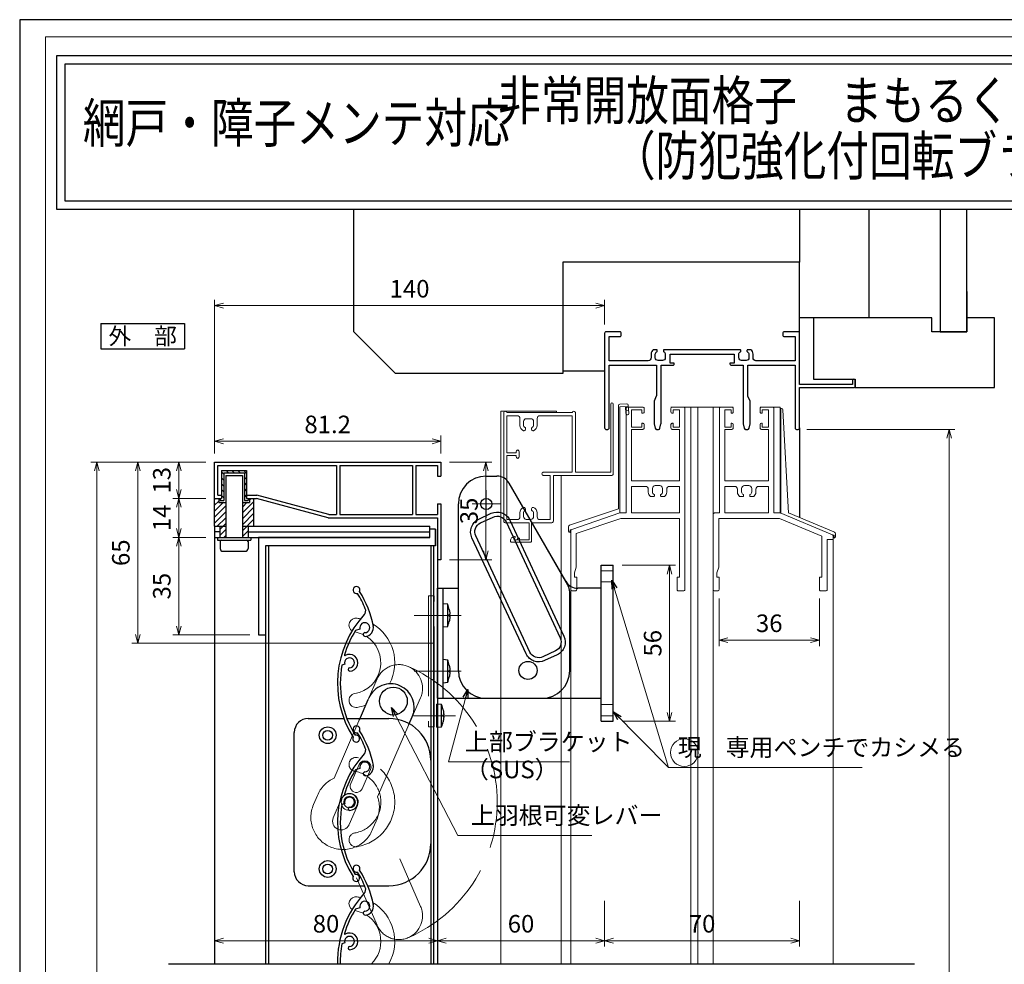
# Model space of a CAD drawing. Units: millimetres. Extents: x -1 to 2452, y 21 to 867.
# Drawn here: x -1 to 352, y 528 to 867 of the extents above; entities that cross this region are included whole.
import ezdxf
from ezdxf.enums import TextEntityAlignment as Align

# ---------------------------------------------------------------- set-up
doc = ezdxf.new("R2010")
doc.units = ezdxf.units.MM
doc.header["$LTSCALE"] = 3
doc.linetypes.add('ACAD_ISO02W100', pattern=[15, 12, -3])
doc.linetypes.add('ACAD_ISO04W100', pattern=[30, 24, -3, 0, -3])
doc.layers.get('0').update_dxf_attribs({"lineweight": 25})
doc.layers.get('Defpoints').update_dxf_attribs({"color": 151, "lineweight": 25})
for name, color, linetype, lineweight in [('0000寸法', 4, 'Continuous', 20), ('0000窓障子（不二 36溝）', 4, 'Continuous', 15), ('003', 2, 'Continuous', 25), ('006', 4, 'ACAD_ISO04W100', 20), ('007', 4, 'ACAD_ISO02W100', 20), ('010', 4, 'Continuous', 20), ('03本体__3', 132, 'Continuous', 30), ('図枠', 2, 'Continuous', 13)]:
    doc.layers.add(name, color=color, linetype=linetype, lineweight=lineweight)
doc.layers.add('0000躯体', color=253, linetype='Continuous')
doc.layers.add('DANMEN', color=7, linetype='Continuous')
doc.styles.add('AT_VECTOR', font='romans.shx', dxfattribs={"bigfont": 'extfont.shx'})
doc.styles.add('DIM', font='romans.shx', dxfattribs={"width": 0.75, "bigfont": 'extfont.shx'})
doc.dimstyles.new('DIM', dxfattribs={"dimtxt": 3, "dimasz": 1.5, "dimexe": 1, "dimexo": 1.5, "dimgap": 1, "dimtad": 1, "dimdsep": 46, "dimtxsty": 'DIM', "dimblk": 'OPEN30', "dimcen": 0, "dimclrd": 4, "dimclre": 4, "dimclrt": 7, "dimadec": 0, "dimazin": 0, "dimtfac": 1, "dimtmove": 0, "dimatfit": 3, "dimldrblk": 'OPEN30', "dimfxl": 0, "dimlwd": 20, "dimlwe": 20, "dimarcsym": 0})

# ---------------------------------------------------------------- blocks, each defined once
blk = doc.blocks.new('BB256')
at = {"color": 0, "linetype": 'ByBlock', "lineweight": -2}
blk.add_lwpolyline([(48.9, 28.04), (48.9, 28.3, 0.414214), (48.6, 28.6), (21.4, 28.6, 0.414214), (21.1, 28.3), (21.1, 28.04, 0.293253), (21.22, 27.86, -0.293253), (21.8, 26.95), (21.8, 25.7, -0.414214), (20.8, 24.7), (19.2, 24.7, -0.414214), (18.2, 25.7), (18.2, 26.95, -0.293253), (18.78, 27.86, 0.293253), (18.9, 28.04), (18.9, 28.3, 0.414214), (18.6, 28.6), (17.46, 28.6, 0.22952), (16.7, 27.03), (16.7, 25.65, -0.414214), (15.7, 24.65), (1.65, 24.65), (1.65, 33.35), (5.5, 33.35, 0.414214), (6, 33.85), (6, 34.5, 0.414214), (5.5, 35), (0.5, 35, 0.414214), (0, 34.5), (0, 0.5, 0.414214), (0.5, 0), (1.15, 0, 0.414214), (1.65, 0.5), (1.65, 23), (18.6, 23), (18.6, 12.1, -0.100807), (18.56, 11.91), (17.79, 10.09, 0.100807), (17.75, 9.9), (17.75, 2.06, 0.061321), (17.76, 1.94), (18.16, 0.38, 0.344151), (18.64, 0), (19.36, 0, 0.344151), (19.84, 0.38), (20.24, 1.94, 0.061321), (20.25, 2.06), (20.25, 23), (24.5, 23, 0.414214), (25, 23.5), (25, 23.8), (23.5, 23.8), (23.5, 26.95), (46.5, 26.95), (46.5, 23.8), (45, 23.8), (45, 23.5, 0.414214), (45.5, 23), (49.75, 23), (49.75, 2.06, 0.061321), (49.76, 1.94), (50.16, 0.38, 0.344151), (50.64, 0), (51.36, 0, 0.344151), (51.84, 0.38), (52.24, 1.94, 0.061321), (52.25, 2.06), (52.25, 9.9, 0.100807), (52.21, 10.09), (51.44, 11.91, -0.100807), (51.4, 12.1), (51.4, 23), (68.35, 23), (68.35, 0.5, 0.414214), (68.85, 0), (69.5, 0, 0.414214), (70, 0.5), (70, 15), (89.5, 15, 0.414214), (90, 15.5), (90, 17.5, 1), (89, 17.5), (89, 16.1), (70, 16.1), (70, 34.5, 0.414214), (69.5, 35), (64.5, 35, 0.414214), (64, 34.5), (64, 33.85, 0.414214), (64.5, 33.35), (68.35, 33.35), (68.35, 24.65), (54.3, 24.65, -0.414214), (53.3, 25.65), (53.3, 27.03, 0.22952), (52.54, 28.6), (51.4, 28.6, 0.414214), (51.1, 28.3), (51.1, 28.04, 0.293253), (51.22, 27.86, -0.293253), (51.8, 26.95), (51.8, 25.7, -0.414214), (50.8, 24.7), (49.2, 24.7, -0.414214), (48.2, 25.7), (48.2, 26.95, -0.293253), (48.78, 27.86, 0.293253)], format="xyb", close=True, dxfattribs=at)
blk = doc.blocks.new('UM409')
at = {"layer": '003'}
for p, q in [((140.15, 709.34), (139.62, 710.26)), ((153.65, 706.84), (152.83, 708.26))]:
    blk.add_line(p, q, dxfattribs=at)
for centre, radius, start, end in [((141.04, 674.99), 36.3, 60.2554, 135.1119), ((141.04, 735.59), 35.3, 304.7942, 314.8831), ((167.04, 711.19), 1.25, 256.9649, 209.2998), ((141.04, 674.99), 35.3, 92.3164, 134.8831), ((138.73, 707.19), 0.605, 14.5122, 194.5122), ((141.04, 707.79), 3, 194.5122, 44.0407), ((141.04, 707.79), 1.79, 194.5122, 120), ((143.34, 710.01), 0.2, 86.2424, 224.0407), ((141.04, 674.99), 35.3, 70.5025, 86.2424), ((154.54, 705.29), 1.79, 195.6536, 120), ((141.04, 735.59), 36.3, 293.862, 315.1119), ((152.17, 704.62), 0.67, 15.6536, 195.6536), ((154.54, 705.29), 3.13, 195.6536, 295.7906), ((160.05, 708.24), 2, 240.2554, 304.7942), ((115.04, 699.39), 1.25, 76.9649, 29.2998)]:
    blk.add_arc(centre, radius, start, end, dxfattribs=at)
blk = doc.blocks.new('_Open30')
at = {"color": 0, "linetype": 'ByBlock', "lineweight": -2}
for p, q in [((-1, 0.27), (0, 0)), ((0, 0), (-1, -0.27)), ((0, 0), (-1, 0))]:
    blk.add_line(p, q, dxfattribs=at)
blk = doc.blocks.new('*D22')
at = {"layer": '0000寸法', "color": 4, "lineweight": 20, "ltscale": 0.5}
for p, q in [((65.81, 708.21), (53.98, 708.21)), ((56.08, 705.06), (56.08, 698.36)), ((65.81, 695.21), (53.98, 695.21))]:
    blk.add_line(p, q, dxfattribs=at)
at = {"layer": 'Defpoints', "color": 0, "ltscale": 0.5}
for p in [(68.96, 708.21), (56.08, 695.21), (68.96, 695.21)]:
    blk.add_point(p, dxfattribs=at)
at = {"layer": '0000寸法', "color": 4, "lineweight": 20, "ltscale": 0.5, "xscale": 3.15, "yscale": 3.15, "zscale": 3.15}
for p, rotation in [((56.08, 708.21), 90), ((56.08, 695.21), 270)]:
    blk.add_blockref('_Open30', p, dxfattribs=dict(at, rotation=rotation))
at = {"layer": '0000寸法', "color": 7, "ltscale": 0.5, "insert": (50.83, 701.71), "char_height": 6.3, "attachment_point": 5, "rotation": 90, "style": 'DIM'}
blk.add_mtext('13', dxfattribs=at)
blk = doc.blocks.new('*D24')
at = {"layer": '0000寸法', "color": 4, "lineweight": 20, "ltscale": 0.5}
for p, q in [((65.81, 708.21), (24.58, 708.21)), ((26.68, 191.35), (26.68, 705.06)), ((65.81, 188.2), (24.58, 188.2))]:
    blk.add_line(p, q, dxfattribs=at)
at = {"layer": 'Defpoints', "color": 0, "ltscale": 0.5}
for p in [(26.68, 708.21), (68.96, 708.21), (68.96, 188.2)]:
    blk.add_point(p, dxfattribs=at)
at = {"layer": '0000寸法', "color": 4, "lineweight": 20, "ltscale": 0.5, "xscale": 3.15, "yscale": 3.15, "zscale": 3.15}
for p, rotation in [((26.68, 708.21), 90), ((26.68, 188.2), 270)]:
    blk.add_blockref('_Open30', p, dxfattribs=dict(at, rotation=rotation))
at = {"layer": '0000寸法', "color": 7, "ltscale": 0.5, "insert": (21.43, 448.21), "char_height": 6.3, "attachment_point": 5, "rotation": 90, "style": 'DIM'}
blk.add_mtext('製品H=SH+35', dxfattribs=at)
blk = doc.blocks.new('*D26')
at = {"layer": '0000寸法', "color": 4, "lineweight": 20, "ltscale": 0.5}
for p, q in [((65.81, 695.21), (53.98, 695.21)), ((56.08, 692.06), (56.08, 684.36)), ((65.81, 681.21), (53.98, 681.21))]:
    blk.add_line(p, q, dxfattribs=at)
at = {"layer": 'Defpoints', "color": 0, "ltscale": 0.5}
for p in [(68.96, 695.21), (56.08, 681.21), (68.96, 681.21)]:
    blk.add_point(p, dxfattribs=at)
at = {"layer": '0000寸法', "color": 4, "lineweight": 20, "ltscale": 0.5, "xscale": 3.15, "yscale": 3.15, "zscale": 3.15}
for p, rotation in [((56.08, 695.21), 90), ((56.08, 681.21), 270)]:
    blk.add_blockref('_Open30', p, dxfattribs=dict(at, rotation=rotation))
at = {"layer": '0000寸法', "color": 7, "ltscale": 0.5, "insert": (50.83, 688.21), "char_height": 6.3, "attachment_point": 5, "rotation": 90, "style": 'DIM'}
blk.add_mtext('14', dxfattribs=at)
blk = doc.blocks.new('*D27')
at = {"layer": '0000寸法', "color": 4, "lineweight": 20, "ltscale": 0.5}
for p, q in [((65.81, 681.21), (53.98, 681.21)), ((56.08, 678.06), (56.08, 649.36)), ((81.61, 646.21), (53.98, 646.21))]:
    blk.add_line(p, q, dxfattribs=at)
at = {"layer": 'Defpoints', "color": 0, "ltscale": 0.5}
for p in [(68.96, 681.21), (56.08, 646.21), (84.76, 646.21)]:
    blk.add_point(p, dxfattribs=at)
at = {"layer": '0000寸法', "color": 4, "lineweight": 20, "ltscale": 0.5, "xscale": 3.15, "yscale": 3.15, "zscale": 3.15}
for p, rotation in [((56.08, 681.21), 90), ((56.08, 646.21), 270)]:
    blk.add_blockref('_Open30', p, dxfattribs=dict(at, rotation=rotation))
at = {"layer": '0000寸法', "color": 7, "ltscale": 0.5, "insert": (50.83, 663.71), "char_height": 6.3, "attachment_point": 5, "rotation": 90, "style": 'DIM'}
blk.add_mtext('35', dxfattribs=at)
blk = doc.blocks.new('*D30')
at = {"layer": '0000寸法', "color": 4, "lineweight": 20, "ltscale": 0.5}
for p, q in [((153.31, 708.21), (168.46, 708.21)), ((166.36, 705.06), (166.36, 676.36)), ((153.31, 673.21), (168.46, 673.21))]:
    blk.add_line(p, q, dxfattribs=at)
at = {"layer": 'Defpoints', "color": 0, "ltscale": 0.5}
for p in [(150.16, 708.21), (150.16, 673.21), (166.36, 673.21)]:
    blk.add_point(p, dxfattribs=at)
at = {"layer": '0000寸法', "color": 4, "lineweight": 20, "ltscale": 0.5, "xscale": 3.15, "yscale": 3.15, "zscale": 3.15}
for p, rotation in [((166.36, 708.21), 90), ((166.36, 673.21), 270)]:
    blk.add_blockref('_Open30', p, dxfattribs=dict(at, rotation=rotation))
at = {"layer": '0000寸法', "color": 7, "ltscale": 0.5, "insert": (161.11, 690.71), "char_height": 6.3, "attachment_point": 5, "rotation": 90, "style": 'DIM'}
blk.add_mtext('35', dxfattribs=at)
blk = doc.blocks.new('*D31')
at = {"layer": '0000寸法', "color": 4, "lineweight": 20, "ltscale": 0.5}
for p, q in [((68.96, 711.36), (68.96, 717.79)), ((150.16, 711.36), (150.16, 717.79)), ((147.01, 715.69), (72.11, 715.69))]:
    blk.add_line(p, q, dxfattribs=at)
at = {"layer": 'Defpoints', "color": 0, "ltscale": 0.5}
for p in [(68.96, 715.69), (68.96, 708.21), (150.16, 708.21)]:
    blk.add_point(p, dxfattribs=at)
at = {"layer": '0000寸法', "color": 4, "lineweight": 20, "ltscale": 0.5, "xscale": 3.15, "yscale": 3.15, "zscale": 3.15, "rotation": 180}
blk.add_blockref('_Open30', (68.96, 715.69), dxfattribs=at)
at = {"layer": '0000寸法', "color": 4, "lineweight": 20, "ltscale": 0.5, "xscale": 3.15, "yscale": 3.15, "zscale": 3.15}
blk.add_blockref('_Open30', (150.16, 715.69), dxfattribs=at)
at = {"layer": '0000寸法', "color": 7, "ltscale": 0.5, "insert": (109.56, 720.94), "char_height": 6.3, "attachment_point": 5, "style": 'DIM'}
blk.add_mtext('81.2', dxfattribs=at)
blk = doc.blocks.new('*D32')
at = {"layer": '0000寸法', "color": 4, "lineweight": 20, "ltscale": 0.5}
for p, q in [((68.96, 678.06), (68.96, 534.38)), ((148.96, 670.06), (148.96, 534.38)), ((72.11, 536.48), (145.81, 536.48))]:
    blk.add_line(p, q, dxfattribs=at)
at = {"layer": 'Defpoints', "color": 0, "ltscale": 0.5}
for p in [(68.96, 681.21), (148.96, 673.21), (148.96, 536.48)]:
    blk.add_point(p, dxfattribs=at)
at = {"layer": '0000寸法', "color": 4, "lineweight": 20, "ltscale": 0.5, "xscale": 3.15, "yscale": 3.15, "zscale": 3.15, "rotation": 180}
blk.add_blockref('_Open30', (68.96, 536.48), dxfattribs=at)
at = {"layer": '0000寸法', "color": 4, "lineweight": 20, "ltscale": 0.5, "xscale": 3.15, "yscale": 3.15, "zscale": 3.15}
blk.add_blockref('_Open30', (148.96, 536.48), dxfattribs=at)
at = {"layer": '0000寸法', "color": 7, "ltscale": 0.5, "insert": (108.96, 541.73), "char_height": 6.3, "attachment_point": 5, "style": 'DIM'}
blk.add_mtext('80', dxfattribs=at)
blk = doc.blocks.new('*D37')
at = {"layer": '003', "color": 4, "lineweight": 20, "ltscale": 0.5}
for p, q in [((65.81, 708.21), (39.28, 708.21)), ((41.38, 705.06), (41.38, 646.36)), ((147.81, 643.21), (39.28, 643.21))]:
    blk.add_line(p, q, dxfattribs=at)
at = {"layer": 'Defpoints', "color": 0, "ltscale": 0.5}
for p in [(68.96, 708.21), (41.38, 643.21), (150.96, 643.21)]:
    blk.add_point(p, dxfattribs=at)
at = {"layer": '003', "color": 4, "lineweight": 20, "ltscale": 0.5, "xscale": 3.15, "yscale": 3.15, "zscale": 3.15}
for p, rotation in [((41.38, 708.21), 90), ((41.38, 643.21), 270)]:
    blk.add_blockref('_Open30', p, dxfattribs=dict(at, rotation=rotation))
at = {"layer": '003', "color": 7, "ltscale": 0.5, "insert": (36.13, 675.71), "char_height": 6.3, "attachment_point": 5, "rotation": 90, "style": 'DIM'}
blk.add_mtext('65', dxfattribs=at)
blk = doc.blocks.new('*D38')
at = {"layer": '0000寸法', "color": 4, "lineweight": 20, "ltscale": 0.5}
for p, q in [((148.96, 550.79), (148.96, 534.38)), ((208.96, 550.79), (208.96, 534.38)), ((152.11, 536.48), (205.81, 536.48))]:
    blk.add_line(p, q, dxfattribs=at)
at = {"layer": 'Defpoints', "color": 0, "ltscale": 0.5}
for p in [(148.96, 553.94), (208.96, 553.94), (208.96, 536.48)]:
    blk.add_point(p, dxfattribs=at)
at = {"layer": '0000寸法', "color": 4, "lineweight": 20, "ltscale": 0.5, "xscale": 3.15, "yscale": 3.15, "zscale": 3.15, "rotation": 180}
blk.add_blockref('_Open30', (148.96, 536.48), dxfattribs=at)
at = {"layer": '0000寸法', "color": 4, "lineweight": 20, "ltscale": 0.5, "xscale": 3.15, "yscale": 3.15, "zscale": 3.15}
blk.add_blockref('_Open30', (208.96, 536.48), dxfattribs=at)
at = {"layer": '0000寸法', "color": 7, "ltscale": 0.5, "insert": (178.96, 541.73), "char_height": 6.3, "attachment_point": 5, "style": 'DIM'}
blk.add_mtext('60', dxfattribs=at)
blk = doc.blocks.new('*D40')
at = {"layer": '0000寸法', "color": 4, "lineweight": 20, "ltscale": 0.5}
for p, q in [((215.21, 671.21), (234.38, 671.21)), ((232.28, 618.36), (232.28, 668.06)), ((215.21, 615.21), (234.38, 615.21))]:
    blk.add_line(p, q, dxfattribs=at)
at = {"layer": 'Defpoints', "color": 0, "ltscale": 0.5}
for p in [(212.06, 671.21), (232.28, 671.21), (212.06, 615.21)]:
    blk.add_point(p, dxfattribs=at)
at = {"layer": '0000寸法', "color": 4, "lineweight": 20, "ltscale": 0.5, "xscale": 3.15, "yscale": 3.15, "zscale": 3.15}
for p, rotation in [((232.28, 671.21), 90), ((232.28, 615.21), 270)]:
    blk.add_blockref('_Open30', p, dxfattribs=dict(at, rotation=rotation))
at = {"layer": '0000寸法', "color": 7, "ltscale": 0.5, "insert": (227.03, 643.21), "char_height": 6.3, "attachment_point": 5, "rotation": 90, "style": 'DIM'}
blk.add_mtext('56', dxfattribs=at)
blk = doc.blocks.new('ZXRTFSGTDTYDYUFGUI')
at = {"layer": '003'}
for p, q in [((187.59, 1028.61), (191.45, 1028.61)), ((216.92, 989.51), (195.78, 1026.11)), ((177.59, 988.36), (177.59, 1018.61)), ((170.09, 948.86), (170.09, 988.36)), ((170.09, 988.36), (177.59, 988.36)), ((172.09, 948.86), (172.09, 988.36)), ((217.59, 958.86), (217.59, 987.01)), ((173.79, 982.61), (172.09, 982.76)), ((172.09, 974.46), (172.09, 982.76)), ((173.79, 974.61), (173.79, 982.61)), ((174.29, 980.75), (174.29, 980.75)), ((174.29, 978.9), (174.55, 978.9)), ((174.29, 978.32), (174.55, 978.32)), ((174.29, 976.47), (174.29, 976.48)), ((172.09, 974.46), (173.79, 974.61)), ((173.79, 962.61), (172.09, 962.76)), ((172.09, 954.46), (172.09, 962.76)), ((173.79, 954.61), (173.79, 962.61)), ((174.29, 960.75), (174.29, 960.75)), ((174.29, 958.9), (174.55, 958.9)), ((174.29, 958.32), (174.55, 958.32)), ((172.09, 954.46), (173.79, 954.61)), ((174.29, 956.47), (174.29, 956.48)), ((170.09, 948.86), (207.59, 948.86)), ((171.59, 946.61), (169.89, 946.76)), ((169.89, 938.46), (169.89, 946.76)), ((171.59, 938.61), (171.59, 946.61)), ((172.09, 942.9), (172.35, 942.9)), ((172.09, 942.32), (172.35, 942.32)), ((169.89, 938.46), (171.59, 938.61))]:
    blk.add_line(p, q, dxfattribs=at)
for points in [[(174.29, 980.75), (174.4, 980.16), (174.49, 979.56), (174.52, 979.23), (174.55, 978.9)], [(174.29, 978.32), (174.29, 978.61), (174.29, 978.9)], [(174.55, 978.32), (174.55, 978.32), (174.53, 978.03), (174.5, 977.74), (174.42, 977.16), (174.36, 976.82), (174.29, 976.48)], [(174.29, 960.75), (174.4, 960.16), (174.49, 959.56), (174.52, 959.23), (174.55, 958.9)], [(174.29, 958.32), (174.29, 958.61), (174.29, 958.9)], [(174.55, 958.32), (174.55, 958.32), (174.53, 958.03), (174.5, 957.74), (174.42, 957.16), (174.36, 956.82), (174.29, 956.48)], [(172.09, 944.75), (172.2, 944.16), (172.29, 943.56), (172.32, 943.23), (172.35, 942.9)], [(172.09, 942.32), (172.09, 942.61), (172.09, 942.9)], [(172.35, 942.32), (172.35, 942.32), (172.33, 942.03), (172.3, 941.74), (172.22, 941.16), (172.16, 940.82), (172.09, 940.48)]]:
    blk.add_lwpolyline(points, dxfattribs=at)
blk.add_circle((187.59, 1018.61), 2, dxfattribs=at)
for centre, radius, start, end in [((187.59, 1018.61), 10, 90, 180), ((191.45, 1023.61), 5, 30, 90), ((212.59, 987.01), 5, 0, 30), ((158.63, 977.5), 16, 11.7141, 18.6324), ((158.63, 979.72), 16, 341.3676, 348.2859), ((158.63, 957.5), 16, 11.7141, 18.6324), ((207.59, 958.86), 10, 270, 0), ((158.63, 959.72), 16, 341.3676, 348.2859), ((156.43, 941.5), 16, 11.7141, 18.6324), ((156.43, 943.72), 16, 341.3676, 348.2859)]:
    blk.add_arc(centre, radius, start, end, dxfattribs=at)
at = {"layer": '006'}
for p, q in [((161.7, 978.61), (178.57, 978.61)), ((161.7, 958.61), (178.57, 958.61)), ((161.5, 942.61), (176.6, 942.61))]:
    blk.add_line(p, q, dxfattribs=at)
at = {"layer": '007'}
blk.add_lwpolyline([(166.89, 938.61), (168.89, 938.61), (168.89, 985.61), (166.89, 985.61)], close=True, dxfattribs=at)
blk = doc.blocks.new('16.12.13上部ｶﾁｺﾐ側')
at = {"layer": '003'}
for p, q in [((-210.98, 653.07), (-207.12, 653.07)), ((-182.44, 615.32), (-202.79, 650.57)), ((-220.98, 612.82), (-220.98, 643.07)), ((-220.98, 583.32), (-220.98, 643.07)), ((-169.68, 565.07), (-169.68, 621.07)), ((-169.68, 621.07), (-165.38, 621.07)), ((-165.38, 565.07), (-165.38, 621.07)), ((-169.68, 612.82), (-178.1, 612.82)), ((-210.98, 573.32), (-169.68, 573.32)), ((-169.68, 565.07), (-165.38, 565.07))]:
    blk.add_line(p, q, dxfattribs=at)
for points in [[(-202.5, 637.29), (-183.06, 595.6, -0.414214), (-185.48, 588.96), (-190.01, 586.85, -0.414214), (-196.66, 589.27), (-216.1, 630.96, -0.414214), (-213.68, 637.6), (-209.15, 639.71, -0.414214)], [(-203.86, 636.66), (-184.42, 594.97, -0.414214), (-186.12, 590.32), (-190.65, 588.21, -0.414214), (-195.3, 589.9), (-214.74, 631.59, -0.414214), (-213.05, 636.24), (-208.51, 638.35, -0.414214)]]:
    blk.add_lwpolyline(points, format="xyb", close=True, dxfattribs=at)
blk.add_circle((-210.98, 643.07), 2, dxfattribs=at)
at = {"layer": '003', "ltscale": 2}
blk.add_circle((-195.98, 583.32), 3.25, dxfattribs=at)
at = {"layer": '003'}
for centre, radius, start, end in [((-210.98, 643.07), 10, 90, 180), ((-207.12, 648.07), 5, 30, 90), ((-178.1, 617.82), 5, 210, 270), ((-210.98, 583.32), 10, 180, 270)]:
    blk.add_arc(centre, radius, start, end, dxfattribs=at)
at = {"layer": '006'}
for p, q in [((-210.98, 648.07), (-210.98, 638.07)), ((-215.98, 643.07), (-205.98, 643.07))]:
    blk.add_line(p, q, dxfattribs=at)
at = {"layer": '007'}
for p, q in [((-165.38, 619.07), (-169.68, 619.07)), ((-165.38, 615.07), (-169.68, 615.07)), ((-165.38, 571.07), (-169.68, 571.07)), ((-165.38, 567.07), (-169.68, 567.07))]:
    blk.add_line(p, q, dxfattribs=at)
blk = doc.blocks.new('*D41')
at = {"layer": '003', "color": 4, "lineweight": 20, "ltscale": 0.5}
for p, q in [((281.61, 719.98), (334.73, 719.98)), ((332.63, 238.13), (332.63, 716.83)), ((300.61, 234.98), (334.73, 234.98))]:
    blk.add_line(p, q, dxfattribs=at)
at = {"layer": 'Defpoints', "color": 0, "ltscale": 0.5}
for p in [(278.46, 719.98), (332.63, 719.98), (297.46, 234.98)]:
    blk.add_point(p, dxfattribs=at)
at = {"layer": '003', "color": 4, "lineweight": 20, "ltscale": 0.5, "xscale": 3.15, "yscale": 3.15, "zscale": 3.15}
for p, rotation in [((332.63, 719.98), 90), ((332.63, 234.98), 270)]:
    blk.add_blockref('_Open30', p, dxfattribs=dict(at, rotation=rotation))
at = {"layer": '003', "color": 7, "ltscale": 0.5, "insert": (327.38, 477.48), "char_height": 6.3, "attachment_point": 5, "rotation": 90, "style": 'DIM'}
blk.add_mtext('SH', dxfattribs=at)
blk = doc.blocks.new('*D42')
at = {"layer": '0000寸法', "color": 4, "lineweight": 20, "ltscale": 0.5}
for p, q in [((208.96, 550.79), (208.96, 534.38)), ((278.96, 550.79), (278.96, 534.38)), ((212.11, 536.48), (275.81, 536.48))]:
    blk.add_line(p, q, dxfattribs=at)
at = {"layer": 'Defpoints', "color": 0, "ltscale": 0.5}
for p in [(208.96, 553.94), (278.96, 553.94), (278.96, 536.48)]:
    blk.add_point(p, dxfattribs=at)
at = {"layer": '0000寸法', "color": 4, "lineweight": 20, "ltscale": 0.5, "xscale": 3.15, "yscale": 3.15, "zscale": 3.15, "rotation": 180}
blk.add_blockref('_Open30', (208.96, 536.48), dxfattribs=at)
at = {"layer": '0000寸法', "color": 4, "lineweight": 20, "ltscale": 0.5, "xscale": 3.15, "yscale": 3.15, "zscale": 3.15}
blk.add_blockref('_Open30', (278.96, 536.48), dxfattribs=at)
at = {"layer": '0000寸法', "color": 7, "ltscale": 0.5, "insert": (243.96, 541.73), "char_height": 6.3, "attachment_point": 5, "style": 'DIM'}
blk.add_mtext('70', dxfattribs=at)
blk = doc.blocks.new('*D43')
at = {"layer": '0000寸法', "color": 4, "lineweight": 20, "ltscale": 0.5}
for p, q in [((68.96, 711.36), (68.96, 766.48)), ((205.81, 764.38), (72.11, 764.38)), ((208.96, 757.63), (208.96, 766.48))]:
    blk.add_line(p, q, dxfattribs=at)
at = {"layer": 'Defpoints', "color": 0, "ltscale": 0.5}
for p in [(68.96, 764.38), (208.96, 754.48), (68.96, 708.21)]:
    blk.add_point(p, dxfattribs=at)
at = {"layer": '0000寸法', "color": 4, "lineweight": 20, "ltscale": 0.5, "xscale": 3.15, "yscale": 3.15, "zscale": 3.15, "rotation": 180}
blk.add_blockref('_Open30', (68.96, 764.38), dxfattribs=at)
at = {"layer": '0000寸法', "color": 4, "lineweight": 20, "ltscale": 0.5, "xscale": 3.15, "yscale": 3.15, "zscale": 3.15}
blk.add_blockref('_Open30', (208.96, 764.38), dxfattribs=at)
at = {"layer": '0000寸法', "color": 7, "ltscale": 0.5, "insert": (138.96, 769.63), "char_height": 6.3, "attachment_point": 5, "style": 'DIM'}
blk.add_mtext('140', dxfattribs=at)
blk = doc.blocks.new('*D109')
at = {"layer": '0000寸法', "color": 4, "lineweight": 20, "ltscale": 0.5}
for p, q in [((250.06, 659.33), (250.06, 642.22)), ((286.06, 659.33), (286.06, 642.22)), ((253.21, 644.32), (282.91, 644.32))]:
    blk.add_line(p, q, dxfattribs=at)
at = {"layer": 'Defpoints', "color": 0, "ltscale": 0.5}
for p in [(250.06, 662.48), (286.06, 662.48), (286.06, 644.32)]:
    blk.add_point(p, dxfattribs=at)
at = {"layer": '0000寸法', "color": 4, "lineweight": 20, "ltscale": 0.5, "xscale": 3.15, "yscale": 3.15, "zscale": 3.15, "rotation": 180}
blk.add_blockref('_Open30', (250.06, 644.32), dxfattribs=at)
at = {"layer": '0000寸法', "color": 4, "lineweight": 20, "ltscale": 0.5, "xscale": 3.15, "yscale": 3.15, "zscale": 3.15}
blk.add_blockref('_Open30', (286.06, 644.32), dxfattribs=at)
at = {"layer": '0000寸法', "color": 7, "ltscale": 0.5, "insert": (268.06, 649.57), "char_height": 6.3, "attachment_point": 5, "style": 'DIM'}
blk.add_mtext('36', dxfattribs=at)

msp = doc.modelspace()

# ---------------------------------------------------------------- linework, layer by layer
at = {"ltscale": 0.5}
msp.add_line((278.96, 720.477), (278.96, 688.318), dxfattribs=at)
for points in [[(12.352, 854.189), (488.609, 854.189), (488.609, 798.843), (12.352, 798.843)], [(15.352, 851.189), (485.609, 851.189), (485.609, 801.843), (15.352, 801.843)]]:
    msp.add_lwpolyline(points, close=True)
at = {"layer": '0000窓障子（不二 36溝）'}
for p, q in [((213.995, 728.51), (213.962, 691.445)), ((214.46, 728.006), (217.455, 728.203)), ((214.462, 729.009), (216.891, 729.168)), ((216.622, 725.643), (216.457, 728.138)), ((217.619, 725.709), (217.422, 728.702)), ((171.66, 726.477), (171.66, 528.226)), ((171.66, 726.477), (191.66, 726.477)), ((191.66, 726.477), (191.66, 725.977)), ((214.46, 728.006), (214.46, 689.977)), ((214.46, 727.977), (214.46, 689.977)), ((216.556, 726.641), (217.554, 726.707)), ((232.76, 727.977), (255.16, 727.977)), ((239.96, 727.977), (239.96, 528.226)), ((242.46, 727.977), (242.46, 528.226)), ((247.96, 727.977), (247.96, 528.226)), ((264.76, 727.977), (271.96, 727.977)), ((271.96, 727.977), (271.96, 689.977)), ((271.96, 727.491), (272.498, 727.476)), ((271.96, 727.491), (271.96, 689.977)), ((272.26, 727.483), (272.26, 689.842)), ((272.984, 727.003), (274.959, 689.897)), ((193.36, 703.477), (193.36, 528.226)), ((213.962, 691.445), (196.4, 685.591)), ((274.96, 689.977), (291.243, 683.223)), ((196.058, 683.477), (196.058, 685.116)), ((196.558, 682.977), (196.558, 683.977)), ((196.558, 683.977), (196.858, 683.977)), ((291.86, 682.299), (291.86, 681.477)), ((291.06, 681.977), (291.36, 681.977)), ((291.06, 680.477), (291.06, 528.226)), ((291.36, 681.977), (291.36, 680.977)), ((196.86, 662.477), (196.86, 528.226))]:
    msp.add_line(p, q, dxfattribs=at)
for points in [[(211.16, 729.027, -1), (212.06, 729.027), (212.06, 703.977, -0.4142136), (211.56, 703.477), (190.56, 703.477), (190.56, 686.977, -0.4142136), (190.06, 686.477), (182.76, 686.477), (182.76, 679.977, -0.4142136), (182.26, 679.477), (175.66, 679.477, -0.4142136), (175.16, 679.977, -0.4142136), (176.66, 681.477), (176.86, 681.477), (176.86, 681.177), (176.36, 680.377), (177.66, 680.377), (177.66, 680.477, -0.4142136), (178.16, 680.977), (178.46, 680.977), (178.46, 680.377), (181.86, 680.377), (181.86, 686.477), (173.26, 686.477, -0.4142136), (172.76, 686.977), (172.76, 725.977, -0.4142136), (173.26, 726.477), (173.36, 726.477, -0.4142136), (173.86, 725.977), (197.36, 725.977), (197.36, 725.977, -0.4142136), (197.86, 726.477), (197.96, 726.477, -0.4142136), (198.46, 725.977), (198.46, 704.577), (211.16, 704.577)], [(184.76, 721.392), (184.76, 723.877, -0.4142136), (185.76, 724.877), (197.36, 724.877), (197.36, 704.577), (186.96, 704.577, 0.4142136), (186.46, 704.077), (186.46, 703.977, 0.4142136), (186.96, 703.477), (189.46, 703.477), (189.46, 687.577), (185.76, 687.577, -0.4142136), (184.76, 688.577), (184.76, 690.063, 0.3178372), (183.427, 691.949, 0.5176381), (182.76, 691.477), (182.76, 691.014, 0.2932528), (182.877, 690.832, -0.2932528), (183.46, 689.923), (183.46, 688.677, -0.4142136), (182.46, 687.677), (180.86, 687.677, -0.4142136), (179.86, 688.677), (179.86, 689.923, -0.2932528), (180.443, 690.832, 0.2932528), (180.56, 691.014), (180.56, 691.477, 0.5176381), (179.893, 691.949, 0.3178372), (178.56, 690.063), (178.56, 688.577, -0.4142136), (177.56, 687.577), (173.86, 687.577), (173.86, 710.577), (177.26, 710.577), (177.26, 710.077, 0.4142136), (177.76, 709.577), (177.76, 709.577, 0.4142136), (178.26, 710.077), (178.26, 712.077, 0.4142136), (177.76, 712.577), (177.76, 712.577, 0.4142136), (177.26, 712.077), (177.26, 711.577), (173.86, 711.577), (173.86, 724.877), (177.56, 724.877, -0.4142136), (178.56, 723.877), (178.56, 721.392, 0.3178372), (179.893, 719.506, 0.5176381), (180.56, 719.977), (180.56, 720.44, 0.2932528), (180.443, 720.622, -0.2932528), (179.86, 721.531), (179.86, 722.777, -0.4142136), (180.86, 723.777), (182.46, 723.777, -0.4142136), (183.46, 722.777), (183.46, 721.531, -0.2932528), (182.877, 720.622, 0.2932528), (182.76, 720.44), (182.76, 719.977, 0.5176381), (183.427, 719.506, 0.3178372)], [(237.76, 662.477), (237.76, 727.477, 0.4142136), (237.26, 727.977), (233.26, 727.977, 0.4142136), (232.76, 727.477), (232.76, 726.277, 0.4142136), (233.26, 725.777), (233.56, 725.777), (233.56, 726.977), (235.81, 726.977), (235.81, 720.777), (233.56, 720.777), (233.56, 722.177), (233.26, 722.177, 0.4142136), (232.76, 721.677), (232.76, 720.477, 0.4142136), (233.26, 719.977), (235.81, 719.977), (235.81, 701.477), (218.61, 701.477), (218.61, 719.977), (222.66, 719.977, 0.4142136), (223.16, 720.477), (223.16, 721.677, 0.4142136), (222.66, 722.177), (222.36, 722.177), (222.36, 720.777), (218.61, 720.777), (218.61, 726.977), (222.36, 726.977), (222.36, 725.777), (222.66, 725.777, 0.4142136), (223.16, 726.277), (223.16, 727.477, 0.4142136), (222.66, 727.977), (217.16, 727.977, 0.4142136), (216.66, 727.477), (216.66, 689.977), (214.46, 689.977), (197.199, 684.093, 0.3209459), (196.86, 683.62), (196.86, 662.477, 0.4142136), (197.36, 661.977), (198.46, 661.977, 0.4142136), (198.96, 662.477), (198.96, 666.977), (198.11, 666.977), (198.11, 668.477), (198.81, 670.477), (198.81, 682.582), (214.783, 688.027), (235.81, 688.027), (235.81, 666.977), (234.96, 666.977), (234.96, 662.477, 0.4142136), (235.46, 661.977), (237.26, 661.977, 0.4142136)], [(254.66, 725.777, 0.4142136), (255.16, 726.277), (255.16, 727.477, 0.4142136), (254.66, 727.977), (250.66, 727.977, 0.4142136), (250.16, 727.477), (250.16, 689.977), (248.46, 689.977, 0.4142136), (247.96, 689.477), (247.96, 662.477, 0.4142136), (248.46, 661.977), (249.56, 661.977, 0.4142136), (250.06, 662.477), (250.06, 666.977), (249.21, 666.977), (249.21, 668.477), (249.91, 670.477), (249.91, 687.977), (271.687, 687.977), (286.91, 681.601), (286.91, 666.977), (286.06, 666.977), (286.06, 662.477, 0.4142136), (286.56, 661.977), (288.36, 661.977, 0.4142136), (288.86, 662.477), (288.86, 680.477), (291.06, 680.477), (291.06, 681.645, 0.3022688), (290.753, 682.106), (271.96, 689.977), (269.76, 689.977), (269.76, 727.477, 0.4142136), (269.26, 727.977), (265.26, 727.977, 0.4142136), (264.76, 727.477), (264.76, 726.277, 0.4142136), (265.26, 725.777), (265.56, 725.777), (265.56, 726.977), (267.81, 726.977), (267.81, 720.777), (265.56, 720.777), (265.56, 722.177), (265.26, 722.177, 0.4142136), (264.76, 721.677), (264.76, 720.477, 0.4142136), (265.26, 719.977), (267.81, 719.977), (267.81, 701.477), (252.11, 701.477), (252.11, 719.977), (254.66, 719.977, 0.4142136), (255.16, 720.477), (255.16, 721.677, 0.4142136), (254.66, 722.177), (254.36, 722.177), (254.36, 720.777), (252.11, 720.777), (252.11, 726.977), (254.36, 726.977), (254.36, 725.777)], [(231.26, 697.447, -0.2295198), (230.499, 695.877), (229.36, 695.877, -0.4142136), (229.06, 696.177), (229.06, 696.44, -0.2932528), (229.177, 696.622, 0.2932528), (229.76, 697.531), (229.76, 698.777, 0.4142136), (228.76, 699.777), (227.16, 699.777, 0.4142136), (226.16, 698.777), (226.16, 697.531, 0.2932528), (226.743, 696.622, -0.2932528), (226.86, 696.44), (226.86, 696.177, -0.4142136), (226.56, 695.877), (225.421, 695.877, -0.2295198), (224.66, 697.447), (224.66, 698.527, 0.4142136), (223.66, 699.527), (218.61, 699.527), (218.61, 689.977), (235.81, 689.977), (235.81, 699.527), (232.26, 699.527, 0.4142136), (231.26, 698.527)], [(262.499, 695.877, 0.2295198), (263.26, 697.447), (263.26, 698.527, -0.4142136), (264.26, 699.527), (267.81, 699.527), (267.81, 689.977), (252.11, 689.977), (252.11, 699.527), (255.66, 699.527, -0.4142136), (256.66, 698.527), (256.66, 697.447, 0.2295198), (257.421, 695.877), (258.56, 695.877, 0.4142136), (258.86, 696.177), (258.86, 696.44, 0.2932528), (258.743, 696.622, -0.2932528), (258.16, 697.531), (258.16, 698.777, -0.4142136), (259.16, 699.777), (260.76, 699.777, -0.4142136), (261.76, 698.777), (261.76, 697.531, -0.2932528), (261.177, 696.622, 0.2932528), (261.06, 696.44), (261.06, 696.177, 0.4142136), (261.36, 695.877)]]:
    msp.add_lwpolyline(points, format="xyb", close=True, dxfattribs=at)
for centre, radius, start, end in [((214.495, 728.51), 0.5, 93.76404, 179.94996), ((216.923, 728.669), 0.5, 3.76404, 93.76404), ((217.12, 725.676), 0.5, 183.76404, 273.76404), ((217.12, 725.676), 0.5, 273.76404, 3.76404), ((272.485, 726.977), 0.5, 3.0464, 88.47247), ((196.558, 685.116), 0.5, 108.43495, 180), ((196.558, 683.477), 0.5, 180, 270), ((290.86, 682.299), 1, 0, 67.47103), ((291.36, 681.477), 0.5, 270, 0)]:
    msp.add_arc(centre, radius, start, end, dxfattribs=at)
at = {"layer": '0000躯体', "ltscale": 0.5}
for p, q in [((118.96, 754.977), (118.96, 798.843)), ((278.96, 798.843), (278.96, 779.977)), ((303.96, 759.977), (303.96, 798.843)), ((329.46, 798.843), (329.46, 754.977)), ((338.96, 754.977), (338.96, 798.843)), ((278.96, 779.977), (193.96, 779.977)), ((193.96, 779.977), (193.96, 739.977)), ((278.96, 749.977), (278.96, 779.977)), ((338.96, 769.477), (338.96, 759.977)), ((283.96, 759.977), (278.96, 759.977)), ((326.46, 759.977), (283.96, 759.977)), ((283.96, 759.977), (283.96, 737.977)), ((326.46, 754.977), (326.46, 759.977)), ((338.96, 759.977), (338.96, 754.977)), ((348.96, 759.977), (338.96, 759.977)), ((348.96, 734.977), (348.96, 759.977)), ((133.96, 739.977), (118.96, 754.977)), ((338.96, 754.977), (326.46, 754.977)), ((329.46, 754.977), (338.96, 754.977)), ((193.96, 739.977), (133.96, 739.977)), ((193.96, 740.977), (208.96, 740.977)), ((283.96, 737.977), (298.96, 737.977)), ((298.96, 737.977), (298.96, 734.977)), ((298.96, 734.977), (348.96, 734.977))]:
    msp.add_line(p, q, dxfattribs=at)
at = {"layer": '003'}
for p, q in [((28.147, 757.924), (58.147, 757.924)), ((28.147, 757.924), (28.147, 748.924)), ((58.147, 757.924), (58.147, 748.924)), ((28.147, 748.924), (58.147, 748.924)), ((68.96, 695.209), (68.96, 708.209)), ((68.96, 708.209), (150.16, 708.209)), ((70.16, 696.409), (70.16, 707.009)), ((70.16, 707.009), (112.76, 707.009)), ((112.76, 707.009), (112.76, 689.409)), ((113.96, 707.009), (113.96, 689.409)), ((113.96, 707.009), (140.06, 707.009)), ((140.06, 707.009), (140.06, 689.409)), ((141.26, 707.009), (141.26, 689.409)), ((141.26, 707.009), (148.96, 707.009)), ((148.96, 707.009), (148.96, 703.209)), ((150.16, 708.209), (150.16, 703.209)), ((71.46, 705.209), (71.46, 695.209)), ((71.46, 705.209), (80.46, 705.209)), ((71.46, 704.699), (72.26, 703.899)), ((72.26, 704.409), (72.26, 694.409)), ((72.26, 704.409), (79.66, 704.409)), ((72.96, 703.409), (72.96, 681.209)), ((72.96, 703.409), (78.96, 703.409)), ((73.07, 705.209), (73.87, 704.409)), ((75.19, 705.209), (75.99, 704.409)), ((77.31, 705.209), (78.11, 704.409)), ((78.96, 703.409), (78.96, 681.209)), ((79.43, 705.209), (80.46, 704.179)), ((79.66, 704.409), (79.66, 694.409)), ((80.46, 705.209), (80.46, 695.209)), ((71.46, 702.579), (72.26, 701.779)), ((71.46, 700.459), (72.26, 699.659)), ((79.66, 702.859), (80.46, 702.059)), ((79.66, 700.739), (80.46, 699.939)), ((148.96, 703.209), (150.16, 703.209)), ((70.16, 696.409), (71.46, 696.409)), ((71.46, 698.339), (72.26, 697.539)), ((79.66, 698.619), (80.46, 697.819)), ((79.66, 696.499), (80.46, 695.699)), ((80.46, 696.409), (84.12, 696.409)), ((109.92, 689.409), (84.12, 696.409)), ((68.96, 694.839), (69.33, 695.209)), ((68.96, 695.209), (71.46, 695.209)), ((68.96, 685.209), (68.96, 695.209)), ((68.96, 692.719), (70.46, 694.219)), ((68.96, 690.599), (72.07, 693.709)), ((70.46, 695.209), (70.46, 693.709)), ((70.46, 693.709), (72.86, 693.709)), ((70.96, 695.209), (70.96, 694.409)), ((70.96, 694.409), (72.26, 694.409)), ((71.46, 696.219), (72.26, 695.419)), ((79.06, 690.099), (82.96, 693.999)), ((79.06, 693.709), (81.46, 693.709)), ((79.06, 692.219), (80.55, 693.709)), ((79.66, 694.409), (80.96, 694.409)), ((80.46, 695.209), (83.96, 695.209)), ((80.96, 695.209), (80.96, 694.409)), ((81.46, 694.619), (82.05, 695.209)), ((81.46, 695.209), (81.46, 693.709)), ((82.96, 695.209), (82.96, 685.209)), ((109.76, 688.209), (83.96, 695.209)), ((148.96, 693.209), (150.16, 693.209)), ((148.96, 693.209), (148.96, 689.409)), ((150.16, 693.209), (150.16, 673.209)), ((68.96, 688.479), (72.86, 692.379)), ((68.96, 686.359), (72.86, 690.259)), ((79.06, 687.979), (82.96, 691.879)), ((79.06, 685.859), (82.96, 689.759)), ((109.92, 689.409), (112.76, 689.409)), ((113.96, 689.409), (140.06, 689.409)), ((141.26, 689.409), (148.96, 689.409)), ((69.93, 685.209), (72.86, 688.139)), ((70.86, 684.019), (72.86, 686.019)), ((79.06, 683.739), (82.96, 687.639)), ((109.76, 688.209), (148.96, 688.209)), ((148.96, 688.209), (148.96, 673.209)), ((68.96, 685.209), (68.96, 681.209)), ((68.96, 685.209), (72.96, 685.209)), ((70.86, 683.209), (68.96, 683.209)), ((70.86, 685.209), (70.86, 681.209)), ((70.86, 681.899), (72.86, 683.899)), ((78.96, 685.209), (146.26, 685.209)), ((79.06, 681.619), (81.06, 683.619)), ((81.06, 685.209), (81.06, 681.209)), ((81.06, 683.209), (146.26, 683.209)), ((146.26, 681.209), (146.26, 685.209)), ((148.26, 684.209), (146.26, 684.209)), ((148.26, 678.209), (148.26, 684.209)), ((148.96, 678.209), (148.96, 684.209)), ((68.96, 681.209), (146.26, 681.209)), ((68.96, 681.209), (68.96, 528.226)), ((69.96, 681.209), (69.96, 680.209)), ((69.96, 680.209), (81.96, 680.209)), ((70.96, 679.709), (70.96, 677.209)), ((72.29, 681.209), (72.86, 681.779)), ((80.96, 679.709), (80.96, 677.209)), ((81.96, 681.209), (81.96, 680.209)), ((146.26, 681.209), (84.76, 681.209)), ((84.76, 681.209), (84.76, 646.209)), ((71.96, 676.209), (79.96, 676.209)), ((148.26, 678.209), (87.26, 678.209)), ((87.26, 678.209), (87.26, 646.209)), ((87.26, 678.209), (87.26, 528.226)), ((88.26, 678.209), (88.26, 528.226)), ((146.56, 678.209), (146.56, 528.226)), ((147.56, 678.209), (147.56, 528.226)), ((148.96, 673.209), (148.96, 528.226)), ((150.16, 673.209), (148.96, 673.209)), ((84.76, 646.209), (87.26, 646.209)), ((120.947, 615.749), (124.13, 623.086)), ((102.56, 616.209), (115.494, 616.209)), ((116.565, 616.209), (131.56, 616.209)), ((138.721, 614.001), (139.929, 616.781)), ((97.56, 561.209), (97.56, 611.209)), ((102.56, 556.209), (122.672, 556.209)), ((123.757, 556.209), (131.56, 556.209)), ((121.152, 548.287), (119.579, 547.803)), ((115.698, 535.687), (114.681, 535.375))]:
    msp.add_line(p, q, dxfattribs=at)
for centre, radius in [((133.134, 622.458), 5), ((109.56, 610.209), 3), ((109.56, 610.209), 1.75), ((109.56, 562.209), 3), ((109.56, 562.209), 1.75)]:
    msp.add_circle(centre, radius, dxfattribs=at)
for centre, radius, start, end in [((71.46, 679.709), 0.5, 90, 180), ((80.46, 679.709), 0.5, 0, 90), ((71.96, 677.209), 1, 180, 270), ((79.96, 677.209), 1, 270, 0), ((132.122, 620.179), 8.5, 66.46185, 156.63936), ((132.122, 620.179), 8.5, 336.48057, 66.46185), ((102.56, 611.209), 5, 90, 180), ((131.56, 601.209), 15, 0, 90), ((131.56, 571.209), 15, 270, 0), ((119.906, 562.315), 1.25, 334.04937, 286.38428), ((102.56, 561.209), 5, 180, 270), ((90.312, 542.426), 35.3, 21.87866, 31.96765), ((90.312, 542.426), 36.3, 10.94653, 32.19642), ((121.214, 554.835), 2, 317.33987, 21.87866), ((149.379, 528.882), 36.3, 137.33987, 181.03524), ((122.863, 548.812), 1.79, 272.73809, 197.0845), ((122.863, 548.812), 3.13, 272.73809, 12.87512), ((149.379, 528.882), 35.3, 147.58697, 163.32688), ((122.981, 546.355), 0.67, 92.73809, 272.73809), ((115.755, 538.952), 0.2, 163.32688, 301.12523), ((117.409, 536.213), 1.79, 271.59672, 197.0845), ((117.409, 536.213), 3, 271.59672, 121.12523), ((149.379, 528.882), 35.3, 169.40086, 181.06457), ((117.476, 533.819), 0.605, 91.59672, 271.59672)]:
    msp.add_arc(centre, radius, start, end, dxfattribs=at)
at = {"layer": '007'}
for p, q in [((124.13, 623.086), (127.312, 630.423)), ((139.916, 616.786), (142.915, 623.658)), ((121.143, 616.209), (111.882, 594.858)), ((138.721, 614.001), (127.487, 588.099)), ((104.468, 585.295), (105.906, 588.585)), ((125.801, 576.694), (126.953, 579.352)), ((135.466, 565.833), (142.915, 548.768)), ((119.919, 559.047), (127.312, 542.002))]:
    msp.add_line(p, q, dxfattribs=at)
for centre, radius, start, end in [((135.109, 627.056), 8.5, 66.46185, 156.63936), ((135.109, 627.056), 8.5, 336.48057, 66.46185), ((117.41, 586.209), 53.017, 293.4503, 66.5497), ((119.711, 599.744), 2.5, 80.35243, 260.35243), ((117.41, 586.209), 16.23, 279.64757, 80.35243), ((116.607, 584.374), 11.5, 114.25735, 158.51573), ((117.41, 586.209), 11.23, 279.64757, 80.35243), ((116.607, 584.374), 11.5, 334.10962, 18.90324), ((115.023, 580.705), 11.5, 156.49729, 246.43773), ((115.023, 580.705), 11.5, 246.43773, 339.58748), ((119.711, 572.673), 2.5, 99.64757, 279.64757), ((135.109, 545.37), 8.5, 293.53815, 23.51943), ((135.109, 545.37), 8.5, 203.36064, 293.53815)]:
    msp.add_arc(centre, radius, start, end, dxfattribs=at)
at = {"layer": '010'}
for p, q in [((117.838, 592.833), (120.805, 599.71)), ((121.947, 591.029), (124.933, 597.916)), ((111.573, 580.578), (114.56, 587.446)), ((117.251, 578.113), (120.248, 584.99))]:
    msp.add_line(p, q, dxfattribs=at)
at = {"layer": '010', "ltscale": 0.5}
msp.add_circle((237.584, 603.985), 4.957, dxfattribs=at)
at = {"layer": '010'}
for radius in [3, 2.1]:
    msp.add_circle((117.409, 586.213), radius, dxfattribs=at)
for centre, radius, start, end in [((119.71, 649.748), 2.5, 80.35243, 238.67611), ((117.409, 636.213), 16.23, 75.47641, 80.35243), ((117.409, 636.213), 11.23, 64.11243, 79.59778), ((117.409, 636.213), 16.23, 332.31191, 59.45923), ((117.409, 636.213), 11.23, 279.64757, 57.8943), ((119.71, 622.677), 2.5, 99.64757, 279.64757), ((117.409, 636.213), 16.23, 279.64757, 291.11962), ((122.864, 598.808), 2.25, 336.67889, 156.34407), ((119.877, 591.931), 2.25, 156.13831, 336.44569), ((117.399, 586.213), 3.1, 336.76993, 156.52689), ((114.412, 579.346), 3.1, 156.52689, 336.52689), ((119.71, 549.748), 2.5, 80.35243, 238.67611), ((117.409, 536.213), 16.23, 75.47641, 80.35243), ((117.409, 536.213), 16.23, 330.51907, 59.45923), ((117.409, 536.213), 11.23, 64.11243, 79.59778), ((117.409, 536.213), 11.23, 314.66258, 57.8943)]:
    msp.add_arc(centre, radius, start, end, dxfattribs=at)
at = {"layer": 'Defpoints', "ltscale": 0.5}
msp.add_line((52.394, 528.226), (320.159, 528.226), dxfattribs=at)
at = {"layer": 'Defpoints'}
msp.add_lwpolyline([(-1, 21.048), (1188.733, 21.048), (1188.733, 867), (-1, 867)], close=True, dxfattribs=at)
at = {"layer": '図枠'}
for q in [(896.25, 860.792), (8.25, 26.792)]:
    msp.add_line((8.25, 860.792), q, dxfattribs=at)

# ---------------------------------------------------------------- block references
msp.add_blockref('16.12.13上部ｶﾁｺﾐ側', (377.442, 50.136))
at = {"layer": '003'}
msp.add_blockref('ZXRTFSGTDTYDYUFGUI', (-21.127, -325.404), dxfattribs=at)
at = {"layer": '003', "rotation": 77.08449924549669}
for p in [(775.762, 340.538), (775.762, 290.538)]:
    msp.add_blockref('UM409', p, dxfattribs=at)
at = {"layer": '03本体__3', "color": 211}
msp.add_blockref('BB256', (208.96, 719.977), dxfattribs=at)

# ---------------------------------------------------------------- texts
at = {"style": 'AT_VECTOR', "width": 0.8}
msp.add_text('非常開放面格子\u3000まもるくん\u30002\u3000（スタンダード）', height=14.04, dxfattribs=at).set_placement((170.766, 831.006))
for s, p in [('網戸・障子メンテ対応', (21.689, 818.521)), ('（防犯強化付回転ブラケット60出）', (211.948, 806.766))]:
    msp.add_text(s, height=14.04, dxfattribs=at).set_placement(p, align=Align.BOTTOM_LEFT)
at = {"style": 'AT_VECTOR'}
msp.add_text('外\u3000部', height=6, dxfattribs=at).set_placement((43.147, 753.424), align=Align.MIDDLE_CENTER)
at = {"layer": '0000寸法', "color": 7, "ltscale": 0.5, "char_height": 6.3, "attachment_point": 7, "style": 'DIM'}
for s, insert in [('上部ブラケット', (158.826, 602.745)), ('現\u3000専用ペンチでカシメる', (235.224, 600.745)), ('（SUS）', (158.826, 592.8))]:
    msp.add_mtext(s, dxfattribs=dict(at, insert=insert))
at = {"layer": 'DANMEN', "color": 7, "ltscale": 0.5, "insert": (160.948, 576.318), "char_height": 6.3, "attachment_point": 7, "style": 'DIM'}
msp.add_mtext('上羽根可変レバー', dxfattribs=at)

# ---------------------------------------------------------------- dimensions: what is measured, and where the dimension line sits
at = {"layer": '0000寸法', "ltscale": 0.5}
for base, p1, p2, picture, middle in [((68.96, 764.376), (208.96, 754.477), (68.96, 708.209), '*D43', (138.96, 769.626)), ((68.96, 715.69), (150.16, 708.209), (68.96, 708.209), '*D31', (109.56, 720.94)), ((148.96, 536.479), (68.96, 681.209), (148.96, 673.209), '*D32', (108.96, 541.729)), ((286.06, 644.321), (250.06, 662.477), (286.06, 662.477), '*D109', (268.06, 649.571)), ((208.96, 536.479), (148.96, 553.945), (208.96, 553.945), '*D38', (178.96, 541.729)), ((278.96, 536.479), (208.96, 553.945), (278.96, 553.945), '*D42', (243.96, 541.729))]:
    dim = msp.add_linear_dim(base=base, p1=p1, p2=p2, dimstyle='DIM', override={"dimscale": 2.1, "dimadec": 2, "dimazin": 2, "dimtfill": 1}, dxfattribs=at)
    dim.commit()
    dim.dimension.update_dxf_attribs({"geometry": picture, "text_midpoint": middle})
dim = msp.add_linear_dim(base=(26.684, 708.209), p1=(68.96, 188.204), p2=(68.96, 708.209), angle=90, text='製品H=SH+35', dimstyle='DIM', override={"dimscale": 2.1, "dimadec": 2, "dimazin": 2, "dimtfill": 1}, dxfattribs=at)
dim.commit()
dim.dimension.update_dxf_attribs({"geometry": '*D24', "text_midpoint": (21.434, 448.206)})
for base, p1, p2, angle, override, picture, middle in [((56.084, 695.209), (68.96, 708.209), (68.96, 695.209), 90, {"dimscale": 2.1, "dimadec": 2, "dimazin": 2, "dimtfill": 1}, '*D22', (50.834, 701.709)), ((166.36, 673.209), (150.16, 708.209), (150.16, 673.209), 90, {"dimscale": 2.1, "dimadec": 2, "dimazin": 2, "dimtfill": 1}, '*D30', (161.11, 690.709)), ((56.084, 681.209), (68.96, 695.209), (68.96, 681.209), 90, {"dimscale": 2.1, "dimadec": 2, "dimazin": 2, "dimtfill": 1}, '*D26', (50.834, 688.209)), ((56.084, 646.209), (68.96, 681.209), (84.76, 646.209), 90, {"dimscale": 2.1, "dimadec": 2, "dimazin": 2, "dimtmove": 1, "dimtfill": 1}, '*D27', (50.834, 663.709)), ((232.28, 671.209), (212.06, 615.209), (212.06, 671.209), 270, {"dimscale": 2.1, "dimadec": 2, "dimazin": 2, "dimtfill": 1}, '*D40', (227.03, 643.209))]:
    dim = msp.add_linear_dim(base=base, p1=p1, p2=p2, angle=angle, dimstyle='DIM', override=override, dxfattribs=at)
    dim.commit()
    dim.dimension.update_dxf_attribs({"geometry": picture, "text_midpoint": middle})
at = {"layer": '003', "ltscale": 0.5}
dim = msp.add_linear_dim(base=(332.634, 719.977), p1=(297.46, 234.977), p2=(278.46, 719.977), angle=90, text='SH', dimstyle='DIM', override={"dimscale": 2.1, "dimadec": 2, "dimazin": 2, "dimtfill": 1}, dxfattribs=at)
dim.commit()
dim.dimension.update_dxf_attribs({"geometry": '*D41', "text_midpoint": (327.384, 477.477)})
dim = msp.add_linear_dim(base=(41.384, 643.209), p1=(68.96, 708.209), p2=(150.96, 643.209), angle=90, dimstyle='DIM', override={"dimscale": 2.1, "dimadec": 2, "dimazin": 2, "dimtfill": 1}, dxfattribs=at)
dim.commit()
dim.dimension.update_dxf_attribs({"geometry": '*D37', "text_midpoint": (36.134, 675.709)})

# ---------------------------------------------------------------- leaders
at = {"layer": '0000寸法', "ltscale": 0.5}
msp.add_leader([(211.57, 665.84), (231.885, 598.645)], dimstyle='DIM', override={"dimscale": 2.1, "dimgap": 1, "dimtad": 1, "dimadec": 2, "dimazin": 2, "dimtfill": 1}, dxfattribs=at)
at = {"layer": '0000寸法', "ltscale": 0.5, "annotation_type": 0, "has_hookline": 1, "hookline_direction": 0}
for points, text_width in [([(159.876, 626.677), (152.901, 600.645), (156.726, 600.645)], 37.485), ([(212.141, 618.59), (231.885, 598.645), (233.124, 598.645)], 66.15)]:
    msp.add_leader(points, dimstyle='DIM', override={"dimscale": 2.1, "dimgap": 1, "dimtad": 1, "dimadec": 2, "dimazin": 2, "dimtfill": 1}, dxfattribs=dict(at, text_width=text_width))
at = {"layer": 'DANMEN', "ltscale": 0.5, "annotation_type": 0, "has_hookline": 1, "hookline_direction": 0, "text_width": 43.47}
msp.add_leader([(132.506, 620.166), (156.323, 574.218), (158.848, 574.218)], dimstyle='DIM', override={"dimscale": 2.1, "dimgap": 1, "dimtad": 1, "dimadec": 2, "dimazin": 2, "dimtfill": 1}, dxfattribs=at)

doc.saveas('drawing.dxf')
